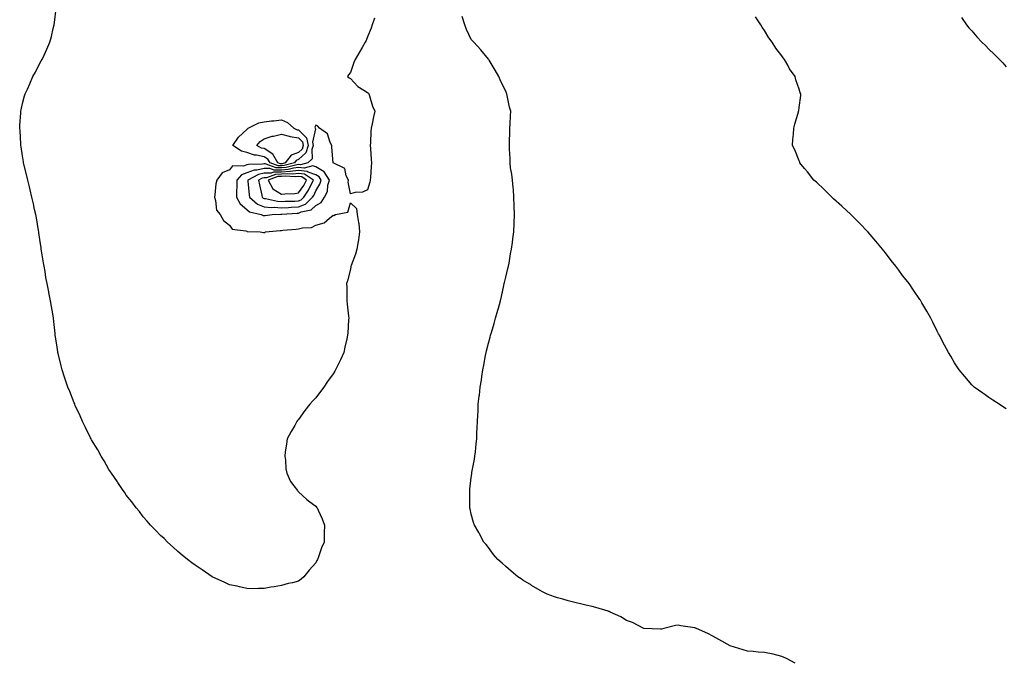
# Model space of a CAD drawing. Units: inches. Extents: x 965843 to 968483, y 7366538 to 7369178.
# Drawn here: x 966676 to 967247, y 7367393 to 7367765 of the extents above; entities that cross this region are included whole.
import ezdxf

# ---------------------------------------------------------------- set-up
doc = ezdxf.new("R2010")
doc.units = ezdxf.units.IN
doc.header["$MEASUREMENT"] = 0
doc.layers.add('Contour_96587366', color=7, linetype='Continuous', true_color=0x823fb5)

msp = doc.modelspace()

# ---------------------------------------------------------------- linework, layer by layer
at = {"layer": 'Contour_96587366'}
for points in [[(966881.99, 7367765.86, 3342), (966880.73, 7367761.92, 3342), (966880, 7367759.97, 3342), (966878.05, 7367754.88, 3342), (966877.09, 7367752.87, 3342), (966876.64, 7367751.92, 3342), (966874.87, 7367748.74, 3342), (966873.59, 7367746.38, 3342), (966870.88, 7367741.92, 3342), (966869.95, 7367740.02, 3342), (966868.05, 7367734.37, 3342), (966866.98, 7367732.99, 3342), (966866.4, 7367731.92, 3342), (966867.4, 7367731.26, 3342), (966868.05, 7367730.83, 3342), (966872.27, 7367726.14, 3342), (966875.88, 7367724.09, 3342), (966878.05, 7367722.66, 3342), (966878.45, 7367722.32, 3342), (966878.73, 7367721.92, 3342), (966879.12, 7367720.85, 3342), (966880.9, 7367714.77, 3342), (966882.21, 7367711.92, 3342), (966881.4, 7367708.57, 3342), (966880.6, 7367704.47, 3342), (966880.03, 7367701.92, 3342), (966879.83, 7367700.15, 3342), (966879.75, 7367693.62, 3342), (966879.59, 7367691.92, 3342), (966879.72, 7367690.25, 3342), (966880.04, 7367683.91, 3342), (966880.21, 7367681.92, 3342), (966880.12, 7367679.85, 3342), (966879.62, 7367673.49, 3342), (966879.54, 7367671.92, 3342), (966879.31, 7367670.66, 3342), (966878.05, 7367666.27, 3342), (966875.13, 7367664.84, 3342), (966870.75, 7367664.62, 3342), (966868.05, 7367663.91, 3342), (966866.8, 7367670.67, 3342), (966866.86, 7367671.92, 3342), (966865.67, 7367674.3, 3342), (966864.81, 7367678.67, 3342), (966858.05, 7367681.92, 3342), (966857.2, 7367691.08, 3342), (966857.2, 7367691.92, 3342), (966856.27, 7367693.69, 3342), (966854.84, 7367698.7, 3342), (966850.06, 7367701.92, 3342), (966849.23, 7367703.1, 3342), (966848.05, 7367703.81, 3342), (966847.46, 7367702.5, 3342), (966847.56, 7367701.92, 3342), (966847.81, 7367701.67, 3342), (966846.04, 7367693.93, 3342), (966846.53, 7367691.92, 3342), (966845.74, 7367689.61, 3342), (966845.83, 7367684.14, 3342), (966843.3, 7367681.92, 3342), (966839.15, 7367680.82, 3342), (966838.05, 7367680.97, 3342), (966836.97, 7367680.84, 3342), (966830.81, 7367679.16, 3342), (966828.05, 7367678.93, 3342), (966825.05, 7367678.93, 3342), (966818.72, 7367681.25, 3342), (966818.05, 7367681.24, 3342), (966817.19, 7367681.06, 3342), (966808.94, 7367681.03, 3342), (966808.05, 7367680.7, 3342), (966806.17, 7367680.04, 3342), (966799.78, 7367680.19, 3342), (966798.05, 7367677.88, 3342), (966793.79, 7367676.18, 3342), (966790.56, 7367671.92, 3342), (966790.16, 7367669.82, 3342), (966789.46, 7367663.33, 3342), (966789.22, 7367661.92, 3342), (966789.9, 7367660.08, 3342), (966790.54, 7367654.41, 3342), (966792.59, 7367651.92, 3342), (966794.55, 7367648.42, 3342), (966798.05, 7367645.8, 3342), (966799.62, 7367643.49, 3342), (966807.44, 7367642.52, 3342), (966808.05, 7367642.26, 3342), (966808.31, 7367642.18, 3342), (966815.73, 7367641.92, 3342), (966817.66, 7367641.53, 3342), (966818.05, 7367641.5, 3342), (966818.37, 7367641.6, 3342), (966818.87, 7367641.92, 3342), (966827.32, 7367642.65, 3342), (966828.05, 7367642.73, 3342), (966828.98, 7367642.85, 3342), (966836.58, 7367643.39, 3342), (966838.05, 7367643.59, 3342), (966840.35, 7367644.22, 3342), (966845.49, 7367644.47, 3342), (966848.05, 7367645.8, 3342), (966852.89, 7367647.08, 3342), (966856.01, 7367649.87, 3342), (966858.05, 7367651.5, 3342), (966858.51, 7367651.47, 3342), (966859.5, 7367651.92, 3342), (966866.59, 7367653.38, 3342), (966868.05, 7367658.73, 3342), (966871.63, 7367655.51, 3342), (966871.98, 7367651.92, 3342), (966872.68, 7367647.3, 3342), (966872.85, 7367646.73, 3342), (966873.31, 7367641.92, 3342), (966872.74, 7367637.23, 3342), (966872.52, 7367636.39, 3342), (966871.84, 7367631.92, 3342), (966871.05, 7367628.92, 3342), (966868.49, 7367622.36, 3342), (966868.35, 7367621.92, 3342), (966868.31, 7367621.66, 3342), (966868.05, 7367620.32, 3342), (966866.4, 7367613.57, 3342), (966865.88, 7367611.92, 3342), (966865.91, 7367609.78, 3342), (966865.97, 7367604, 3342), (966866, 7367601.92, 3342), (966866.19, 7367600.07, 3342), (966866.98, 7367593, 3342), (966867.08, 7367591.92, 3342), (966867.01, 7367590.88, 3342), (966866.53, 7367583.45, 3342), (966866.41, 7367581.92, 3342), (966865.93, 7367579.8, 3342), (966864.89, 7367575.08, 3342), (966864.16, 7367571.92, 3342), (966862.23, 7367567.74, 3342), (966860.73, 7367564.59, 3342), (966859.45, 7367561.92, 3342), (966858.93, 7367561.05, 3342), (966858.05, 7367559.63, 3342), (966854.76, 7367555.21, 3342), (966852.68, 7367551.92, 3342), (966850.67, 7367549.31, 3342), (966848.05, 7367545.68, 3342), (966846.14, 7367543.83, 3342), (966844.56, 7367541.92, 3342), (966841.7, 7367538.27, 3342), (966838.05, 7367533.1, 3342), (966837.48, 7367532.49, 3342), (966837.06, 7367531.92, 3342), (966835.76, 7367529.62, 3342), (966833.74, 7367526.23, 3342), (966831.49, 7367521.92, 3342), (966831.06, 7367518.91, 3342), (966830.33, 7367514.2, 3342), (966830.01, 7367511.92, 3342), (966830.35, 7367509.61, 3342), (966830.69, 7367504.56, 3342), (966831.2, 7367501.92, 3342), (966833.32, 7367497.2, 3342), (966835.35, 7367494.61, 3342), (966837.3, 7367491.92, 3342), (966837.64, 7367491.51, 3342), (966838.05, 7367491.23, 3342), (966842.8, 7367486.67, 3342), (966844.52, 7367485.45, 3342), (966848.05, 7367482.82, 3342), (966848.46, 7367482.33, 3342), (966848.84, 7367481.92, 3342), (966849.42, 7367480.56, 3342), (966851.6, 7367475.48, 3342), (966852.95, 7367471.92, 3342), (966852.81, 7367467.16, 3342), (966852.83, 7367466.69, 3342), (966852.75, 7367461.92, 3342), (966851.36, 7367458.61, 3342), (966849.64, 7367453.51, 3342), (966849.06, 7367451.92, 3342), (966848.69, 7367451.27, 3342), (966848.05, 7367449.94, 3342), (966844.19, 7367445.78, 3342), (966841.13, 7367441.92, 3342), (966839.43, 7367440.55, 3342), (966838.05, 7367439.31, 3342), (966834.59, 7367438.46, 3342), (966832, 7367437.97, 3342), (966828.05, 7367436.79, 3342), (966823.79, 7367436.17, 3342), (966821.94, 7367435.81, 3342), (966818.05, 7367435.16, 3342), (966814.81, 7367435.16, 3342), (966811.11, 7367434.98, 3342), (966808.05, 7367435.05, 3342), (966803.88, 7367436.09, 3342), (966802.51, 7367436.39, 3342), (966798.05, 7367437.35, 3342), (966794.87, 7367438.74, 3342), (966788.25, 7367441.72, 3342), (966788.05, 7367441.81, 3342), (966787.98, 7367441.85, 3342), (966787.86, 7367441.92, 3342), (966782.11, 7367445.98, 3342), (966778.05, 7367448.59, 3342), (966776.19, 7367450.06, 3342), (966773.65, 7367451.92, 3342), (966770.59, 7367454.46, 3342), (966768.05, 7367456.5, 3342), (966765.31, 7367459.17, 3342), (966762.05, 7367461.92, 3342), (966760.15, 7367464.02, 3342), (966758.05, 7367465.92, 3342), (966755.14, 7367469.01, 3342), (966752.23, 7367471.92, 3342), (966750.34, 7367474.21, 3342), (966748.05, 7367476.75, 3342), (966745.81, 7367479.68, 3342), (966743.94, 7367481.92, 3342), (966741.46, 7367485.33, 3342), (966738.05, 7367489.33, 3342), (966737.06, 7367490.93, 3342), (966736.38, 7367491.92, 3342), (966733.36, 7367496.61, 3342), (966733.12, 7367496.99, 3342), (966729.61, 7367501.92, 3342), (966728.99, 7367502.86, 3342), (966728.05, 7367504.16, 3342), (966725.31, 7367509.18, 3342), (966723.6, 7367511.92, 3342), (966721.68, 7367515.56, 3342), (966718.05, 7367521.41, 3342), (966717.87, 7367521.75, 3342), (966717.77, 7367521.92, 3342), (966717.47, 7367522.5, 3342), (966714.62, 7367528.49, 3342), (966712.73, 7367531.92, 3342), (966711.38, 7367535.25, 3342), (966708.65, 7367541.32, 3342), (966708.4, 7367541.92, 3342), (966708.3, 7367542.18, 3342), (966708.05, 7367542.8, 3342), (966705.46, 7367549.34, 3342), (966704.22, 7367551.92, 3342), (966702.68, 7367556.55, 3342), (966702.34, 7367557.64, 3342), (966700.94, 7367561.92, 3342), (966700.4, 7367564.27, 3342), (966698.69, 7367571.28, 3342), (966698.54, 7367571.92, 3342), (966698.47, 7367572.34, 3342), (966698.05, 7367575, 3342), (966697.15, 7367581.02, 3342), (966697.06, 7367581.92, 3342), (966696.96, 7367583.02, 3342), (966696.13, 7367590, 3342), (966695.99, 7367591.92, 3342), (966695.55, 7367594.42, 3342), (966694.78, 7367598.64, 3342), (966694.29, 7367601.92, 3342), (966693.3, 7367606.67, 3342), (966693.21, 7367607.07, 3342), (966692.38, 7367611.92, 3342), (966691.63, 7367615.5, 3342), (966691.11, 7367618.86, 3342), (966690.53, 7367621.92, 3342), (966690.13, 7367624, 3342), (966689.09, 7367630.88, 3342), (966688.91, 7367631.92, 3342), (966688.79, 7367632.66, 3342), (966688.05, 7367637.42, 3342), (966687.52, 7367641.39, 3342), (966687.45, 7367641.92, 3342), (966687.35, 7367642.62, 3342), (966686.11, 7367649.98, 3342), (966685.76, 7367651.92, 3342), (966685.08, 7367654.89, 3342), (966684.36, 7367658.22, 3342), (966683.52, 7367661.92, 3342), (966682.45, 7367666.33, 3342), (966682.05, 7367667.92, 3342), (966681.09, 7367671.92, 3342), (966680.55, 7367674.42, 3342), (966678.82, 7367681.15, 3342), (966678.64, 7367681.92, 3342), (966678.59, 7367682.46, 3342), (966678.05, 7367685.92, 3342), (966677.32, 7367691.19, 3342), (966677.17, 7367691.92, 3342), (966677.06, 7367692.9, 3342), (966676.6, 7367700.47, 3342), (966676.42, 7367701.92, 3342), (966676.49, 7367703.48, 3342), (966677.05, 7367710.92, 3342), (966677.1, 7367711.92, 3342), (966677.28, 7367712.69, 3342), (966678.05, 7367716.32, 3342), (966679.26, 7367720.71, 3342), (966679.6, 7367721.92, 3342), (966680.85, 7367724.72, 3342), (966682.23, 7367727.74, 3342), (966684.13, 7367731.92, 3342), (966685.51, 7367734.45, 3342), (966688.05, 7367739.75, 3342), (966688.91, 7367741.06, 3342), (966689.44, 7367741.92, 3342), (966690.55, 7367744.42, 3342), (966692.07, 7367747.9, 3342), (966693.82, 7367751.92, 3342), (966694.79, 7367755.18, 3342), (966695.91, 7367759.78, 3342), (966696.49, 7367761.92, 3342), (966696.65, 7367763.32, 3342), (966697.47, 7367771.35, 3342)], [(967125.68, 7367391.92, 3342), (967120.73, 7367394.6, 3342), (967118.05, 7367395.7, 3342), (967113.1, 7367396.97, 3342), (967112.98, 7367396.99, 3342), (967108.05, 7367398.08, 3342), (967104.37, 7367398.24, 3342), (967101.39, 7367398.58, 3342), (967098.05, 7367398.73, 3342), (967095.66, 7367399.53, 3342), (967088.05, 7367401.92, 3342), (967081.61, 7367405.48, 3342), (967078.05, 7367407.55, 3342), (967075.08, 7367408.95, 3342), (967068.62, 7367411.92, 3342), (967068.25, 7367412.12, 3342), (967068.05, 7367412.22, 3342), (967067.67, 7367412.3, 3342), (967059.61, 7367413.48, 3342), (967058.05, 7367413.86, 3342), (967056.33, 7367413.64, 3342), (967049.59, 7367411.92, 3342), (967048.33, 7367411.64, 3342), (967048.05, 7367411.54, 3342), (967047.68, 7367411.55, 3342), (967038.05, 7367411.92, 3342), (967031.49, 7367415.36, 3342), (967028.05, 7367416.66, 3342), (967024.82, 7367418.68, 3342), (967018.5, 7367421.47, 3342), (967018.05, 7367421.7, 3342), (967017.88, 7367421.76, 3342), (967017.34, 7367421.92, 3342), (967010.24, 7367424.11, 3342), (967008.05, 7367424.69, 3342), (967004.44, 7367425.53, 3342), (967002.21, 7367426.08, 3342), (966998.05, 7367427.08, 3342), (966994.16, 7367428.03, 3342), (966991.09, 7367428.88, 3342), (966988.05, 7367429.68, 3342), (966986.37, 7367430.25, 3342), (966982.03, 7367431.92, 3342), (966979.39, 7367433.26, 3342), (966978.05, 7367434.01, 3342), (966973.08, 7367436.95, 3342), (966972.92, 7367437.05, 3342), (966968.05, 7367439.99, 3342), (966966.9, 7367440.76, 3342), (966965.01, 7367441.92, 3342), (966961.29, 7367445.16, 3342), (966958.05, 7367447.95, 3342), (966955.94, 7367449.82, 3342), (966953.38, 7367451.92, 3342), (966951.04, 7367454.91, 3342), (966948.05, 7367458.88, 3342), (966946.71, 7367460.59, 3342), (966945.41, 7367461.92, 3342), (966942.86, 7367466.73, 3342), (966942.37, 7367467.6, 3342), (966939.9, 7367471.92, 3342), (966939.47, 7367473.34, 3342), (966938.05, 7367478.25, 3342), (966937.38, 7367481.25, 3342), (966937.26, 7367481.92, 3342), (966937.27, 7367482.71, 3342), (966937.2, 7367491.08, 3342), (966937.22, 7367491.92, 3342), (966937.31, 7367492.66, 3342), (966938.05, 7367499.42, 3342), (966938.36, 7367501.61, 3342), (966938.41, 7367501.92, 3342), (966938.49, 7367502.35, 3342), (966939.87, 7367510.1, 3342), (966940.21, 7367511.92, 3342), (966940.45, 7367514.32, 3342), (966940.99, 7367518.98, 3342), (966941.24, 7367521.92, 3342), (966941.29, 7367525.16, 3342), (966941.58, 7367528.39, 3342), (966941.71, 7367531.92, 3342), (966941.8, 7367535.67, 3342), (966942.01, 7367537.96, 3342), (966942.14, 7367541.92, 3342), (966942.67, 7367546.54, 3342), (966942.79, 7367547.18, 3342), (966943.23, 7367551.92, 3342), (966943.97, 7367556, 3342), (966944.16, 7367558.04, 3342), (966944.75, 7367561.92, 3342), (966945.38, 7367564.58, 3342), (966946.34, 7367570.22, 3342), (966946.69, 7367571.92, 3342), (966947, 7367572.98, 3342), (966948.05, 7367577.28, 3342), (966949.07, 7367580.9, 3342), (966949.29, 7367581.92, 3342), (966949.76, 7367583.63, 3342), (966951.27, 7367588.69, 3342), (966952.17, 7367591.92, 3342), (966953.47, 7367596.5, 3342), (966953.78, 7367597.65, 3342), (966954.99, 7367601.92, 3342), (966955.59, 7367604.39, 3342), (966956.97, 7367610.83, 3342), (966957.2, 7367611.92, 3342), (966957.35, 7367612.62, 3342), (966958.05, 7367615.56, 3342), (966959.32, 7367620.65, 3342), (966959.62, 7367621.92, 3342), (966959.95, 7367623.82, 3342), (966960.84, 7367629.13, 3342), (966961.35, 7367631.92, 3342), (966961.88, 7367635.75, 3342), (966962.12, 7367637.85, 3342), (966962.79, 7367641.92, 3342), (966962.95, 7367646.82, 3342), (966962.95, 7367647.02, 3342), (966963.13, 7367651.92, 3342), (966963, 7367656.87, 3342), (966962.99, 7367656.98, 3342), (966962.84, 7367661.92, 3342), (966962.5, 7367666.38, 3342), (966962.35, 7367667.62, 3342), (966961.94, 7367671.92, 3342), (966961.52, 7367675.39, 3342), (966960.91, 7367679.06, 3342), (966960.55, 7367681.92, 3342), (966960.55, 7367684.42, 3342), (966960.15, 7367689.82, 3342), (966960.16, 7367691.92, 3342), (966960.3, 7367694.16, 3342), (966960.34, 7367699.63, 3342), (966960.48, 7367701.92, 3342), (966960.65, 7367704.52, 3342), (966960.81, 7367709.15, 3342), (966960.97, 7367711.92, 3342), (966960.33, 7367714.2, 3342), (966958.94, 7367721.03, 3342), (966958.71, 7367721.92, 3342), (966958.49, 7367722.36, 3342), (966958.05, 7367723.38, 3342), (966955.29, 7367729.16, 3342), (966954, 7367731.92, 3342), (966951.84, 7367735.71, 3342), (966948.47, 7367741.5, 3342), (966948.23, 7367741.92, 3342), (966948.14, 7367742.01, 3342), (966948.05, 7367742.08, 3342), (966943.57, 7367747.44, 3342), (966939.59, 7367751.92, 3342), (966938.8, 7367752.67, 3342), (966938.05, 7367753.39, 3342), (966935.4, 7367759.28, 3342), (966934.28, 7367761.92, 3342), (966932.86, 7367766.74, 3342)], [(967248.05, 7367539.21, 3341), (967246.44, 7367540.31, 3341), (967243.91, 7367541.92, 3341), (967240.39, 7367544.27, 3341), (967238.05, 7367545.84, 3341), (967234.45, 7367548.31, 3341), (967229.43, 7367551.92, 3341), (967228.72, 7367552.59, 3341), (967228.05, 7367553.28, 3341), (967224.13, 7367558.01, 3341), (967220.86, 7367561.92, 3341), (967219.71, 7367563.58, 3341), (967218.05, 7367566.01, 3341), (967215.91, 7367569.78, 3341), (967214.67, 7367571.92, 3341), (967212.38, 7367576.24, 3341), (967210.84, 7367579.13, 3341), (967209.36, 7367581.92, 3341), (967208.9, 7367582.77, 3341), (967208.05, 7367584.36, 3341), (967205.59, 7367589.46, 3341), (967204.39, 7367591.92, 3341), (967202.07, 7367595.94, 3341), (967199.25, 7367600.72, 3341), (967198.55, 7367601.92, 3341), (967198.34, 7367602.21, 3341), (967198.05, 7367602.61, 3341), (967194.26, 7367608.14, 3341), (967191.75, 7367611.92, 3341), (967190.12, 7367614, 3341), (967188.05, 7367616.67, 3341), (967185.77, 7367619.65, 3341), (967184.16, 7367621.92, 3341), (967181.46, 7367625.33, 3341), (967178.05, 7367629.74, 3341), (967177.09, 7367630.97, 3341), (967176.39, 7367631.92, 3341), (967172.58, 7367636.45, 3341), (967168.05, 7367641.75, 3341), (967167.97, 7367641.84, 3341), (967167.89, 7367641.92, 3341), (967163.03, 7367646.9, 3341), (967158.05, 7367651.92, 3341), (967152.88, 7367656.75, 3341), (967148.05, 7367661.1, 3341), (967147.6, 7367661.47, 3341), (967147.08, 7367661.92, 3341), (967142.59, 7367666.46, 3341), (967138.05, 7367670.67, 3341), (967137.4, 7367671.27, 3341), (967136.67, 7367671.92, 3341), (967132.91, 7367676.78, 3341), (967131.26, 7367678.7, 3341), (967128.54, 7367681.92, 3341), (967128.39, 7367682.27, 3341), (967128.05, 7367683.02, 3341), (967125.5, 7367689.37, 3341), (967124.25, 7367691.92, 3341), (967124.48, 7367695.5, 3341), (967124.74, 7367698.61, 3341), (967124.91, 7367701.92, 3341), (967125.64, 7367704.33, 3341), (967127.67, 7367711.54, 3341), (967127.78, 7367711.92, 3341), (967127.82, 7367712.15, 3341), (967128.05, 7367713.92, 3341), (967129, 7367720.98, 3341), (967129.06, 7367721.92, 3341), (967128.71, 7367722.59, 3341), (967128.05, 7367724.7, 3341), (967126.2, 7367730.08, 3341), (967125.73, 7367731.92, 3341), (967122.55, 7367736.42, 3341), (967121.47, 7367738.5, 3341), (967119.53, 7367741.92, 3341), (967118.86, 7367742.73, 3341), (967118.05, 7367743.97, 3341), (967114.54, 7367748.42, 3341), (967112.35, 7367751.92, 3341), (967110.55, 7367754.42, 3341), (967108.05, 7367758.7, 3341), (967106.7, 7367760.57, 3341), (967105.86, 7367761.92, 3341), (967102.78, 7367766.64, 3341)], [(967222.22, 7367766.09, 3340), (967225.05, 7367761.92, 3340), (967226.39, 7367760.26, 3340), (967228.05, 7367758.38, 3340), (967231.05, 7367754.91, 3340), (967234.02, 7367751.92, 3340), (967236.02, 7367749.89, 3340), (967238.05, 7367747.91, 3340), (967241.03, 7367744.9, 3340), (967244.1, 7367741.92, 3340), (967246.01, 7367739.88, 3340), (967248.05, 7367737.66, 3340)]]:
    msp.add_polyline3d(points, dxfattribs=at)
for points in [[(966828.05, 7367680.16, 3341), (966826.28, 7367680.16, 3341), (966821.48, 7367681.92, 3341), (966820.19, 7367684.06, 3341), (966818.05, 7367685.45, 3341), (966813.62, 7367686.36, 3341), (966812.47, 7367686.35, 3341), (966808.05, 7367687.92, 3341), (966804.88, 7367688.75, 3341), (966800, 7367691.92, 3341), (966803.15, 7367696.82, 3341), (966808.05, 7367701.28, 3341), (966808.33, 7367701.64, 3341), (966808.81, 7367701.92, 3341), (966814.92, 7367705.05, 3341), (966818.05, 7367705.78, 3341), (966822.37, 7367706.23, 3341), (966823.62, 7367706.35, 3341), (966828.05, 7367706.83, 3341), (966831.51, 7367705.37, 3341), (966835.19, 7367701.92, 3341), (966837.23, 7367701.1, 3341), (966838.05, 7367700.97, 3341), (966842.57, 7367696.44, 3341), (966843.65, 7367691.92, 3341), (966842.23, 7367687.74, 3341), (966838.05, 7367683.81, 3341), (966836.69, 7367683.28, 3341), (966835.65, 7367681.92, 3341), (966829.67, 7367680.29, 3341)], [(966828.05, 7367681.39, 3340), (966827.51, 7367681.39, 3340), (966826.06, 7367681.92, 3340), (966823.08, 7367686.89, 3340), (966823.06, 7367686.93, 3340), (966823.01, 7367686.96, 3340), (966818.05, 7367690.17, 3340), (966816.59, 7367690.47, 3340), (966813.84, 7367691.92, 3340), (966815.76, 7367694.2, 3340), (966818.05, 7367695.77, 3340), (966822.63, 7367697.34, 3340), (966823.55, 7367697.42, 3340), (966828.05, 7367698.47, 3340), (966832.62, 7367697.35, 3340), (966833.24, 7367697.11, 3340), (966838.05, 7367696.33, 3340), (966840.25, 7367694.12, 3340), (966840.77, 7367691.92, 3340), (966840.08, 7367689.88, 3340), (966838.05, 7367687.97, 3340), (966833.69, 7367686.28, 3340), (966830.34, 7367681.92, 3340), (966828.54, 7367681.43, 3340)], [(966818.05, 7367651.31, 3343), (966818.6, 7367651.37, 3343), (966822.77, 7367651.92, 3343), (966827.77, 7367652.2, 3343), (966828.05, 7367652.19, 3343), (966828.32, 7367652.2, 3343), (966837.21, 7367652.76, 3343), (966838.05, 7367652.79, 3343), (966839.57, 7367653.44, 3343), (966845.27, 7367654.7, 3343), (966848.05, 7367657.23, 3343), (966851.04, 7367658.93, 3343), (966853.12, 7367661.92, 3343), (966854.7, 7367665.27, 3343), (966855.03, 7367668.9, 3343), (966855.87, 7367671.92, 3343), (966852.82, 7367676.68, 3343), (966848.05, 7367679.55, 3343), (966846.29, 7367680.16, 3343), (966841.17, 7367678.81, 3343), (966838.05, 7367679.21, 3343), (966834.98, 7367678.85, 3343), (966831.95, 7367678.03, 3343), (966828.05, 7367677.7, 3343), (966823.82, 7367677.7, 3343), (966821.38, 7367678.59, 3343), (966818.05, 7367678.58, 3343), (966813.81, 7367677.69, 3343), (966812.29, 7367677.68, 3343), (966808.05, 7367676.14, 3343), (966804.93, 7367675.04, 3343), (966802.19, 7367671.92, 3343), (966802.22, 7367667.75, 3343), (966802.06, 7367665.94, 3343), (966802.1, 7367661.92, 3343), (966804.21, 7367658.08, 3343), (966808.05, 7367654.8, 3343), (966809.65, 7367653.52, 3343), (966816.36, 7367651.92, 3343), (966817.54, 7367651.41, 3343)], [(966838.05, 7367656.31, 3344), (966841.98, 7367657.99, 3344), (966846.15, 7367661.92, 3344), (966846.9, 7367663.07, 3344), (966848.05, 7367665.64, 3344), (966850.42, 7367669.54, 3344), (966851.09, 7367671.92, 3344), (966849.9, 7367673.77, 3344), (966848.05, 7367674.88, 3344), (966843.5, 7367676.47, 3344), (966842.95, 7367676.82, 3344), (966838.05, 7367677.46, 3344), (966833.09, 7367676.88, 3344), (966833.01, 7367676.89, 3344), (966828.05, 7367676.47, 3344), (966823.5, 7367676.47, 3344), (966822.06, 7367675.93, 3344), (966818.05, 7367675.92, 3344), (966814.75, 7367675.22, 3344), (966808.53, 7367671.92, 3344), (966808.62, 7367671.35, 3344), (966809.42, 7367663.29, 3344), (966809.67, 7367661.92, 3344), (966814.17, 7367658.04, 3344), (966818.05, 7367656.41, 3344), (966822.2, 7367656.07, 3344), (966823.81, 7367656.16, 3344), (966828.05, 7367655.89, 3344), (966832.18, 7367656.05, 3344), (966833.81, 7367656.16, 3344)], [(966838.05, 7367659.84, 3345), (966839.51, 7367660.46, 3345), (966841.06, 7367661.92, 3345), (966843.83, 7367666.14, 3345), (966845.1, 7367668.97, 3345), (966846.6, 7367671.92, 3345), (966841.41, 7367675.28, 3345), (966838.05, 7367675.72, 3345), (966834.65, 7367675.31, 3345), (966831.67, 7367675.55, 3345), (966828.05, 7367675.25, 3345), (966824.73, 7367675.24, 3345), (966819.39, 7367673.26, 3345), (966818.05, 7367673.26, 3345), (966816.95, 7367673.02, 3345), (966814.87, 7367671.92, 3345), (966815.31, 7367669.17, 3345), (966816.73, 7367663.23, 3345), (966816.98, 7367661.92, 3345), (966817.55, 7367661.42, 3345), (966818.05, 7367661.21, 3345), (966818.82, 7367661.15, 3345), (966825.86, 7367659.73, 3345), (966828.05, 7367659.59, 3345), (966830.29, 7367659.68, 3345), (966835.88, 7367659.76, 3345)], [(966838.05, 7367664.51, 3346), (966841.11, 7367668.87, 3346), (966842.66, 7367671.92, 3346), (966839.86, 7367673.73, 3346), (966838.05, 7367673.97, 3346), (966836.22, 7367673.75, 3346), (966830.34, 7367674.21, 3346), (966828.05, 7367674.02, 3346), (966825.96, 7367674.01, 3346), (966820.31, 7367671.92, 3346), (966823.06, 7367666.93, 3346), (966828.05, 7367663.7, 3346), (966830.12, 7367663.99, 3346), (966835.86, 7367664.11, 3346)]]:
    msp.add_polyline3d(points, close=True, dxfattribs=at)

doc.saveas('drawing.dxf')
